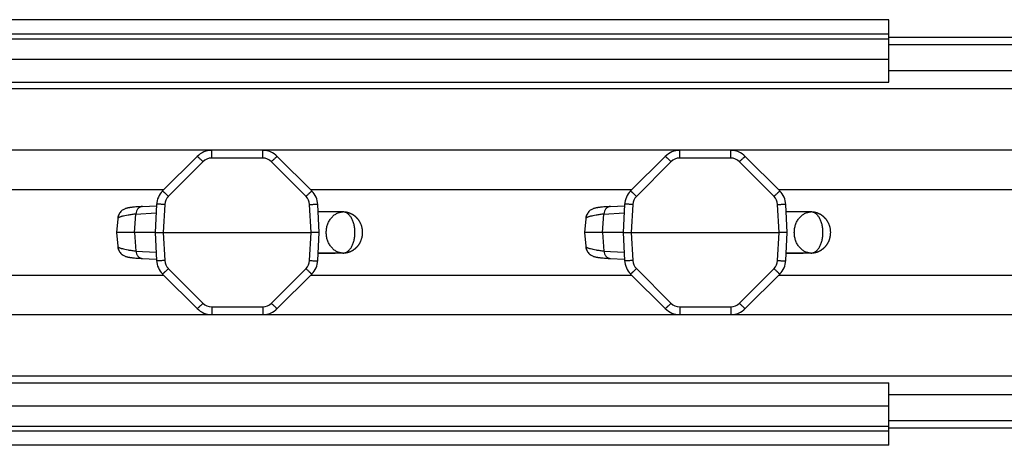
# Model space of a CAD drawing. Units: inches. Extents: x 0 to 17, y 0 to 11.
# Drawn here: x 8.2 to 9.7, y 7.9 to 8.5 of the extents above; entities that cross this region are included whole.
import ezdxf

# ---------------------------------------------------------------- set-up
doc = ezdxf.new("R2010")
doc.units = ezdxf.units.IN
doc.header["$LTSCALE"] = 0.935
doc.header["$MEASUREMENT"] = 0
doc.layers.get('0').update_dxf_attribs({"linetype": 'CONTINUOUS'})
doc.layers.add('06___PRT_ALL_SURFS', color=7, linetype='CONTINUOUS')

msp = doc.modelspace()

# ---------------------------------------------------------------- linework, layer by layer
at = {"color": 7, "linetype": 'Continuous'}
for p, q in [((9.5094, 8.4977), (7.1423, 8.4977)), ((9.5094, 8.4027), (9.5094, 8.4977)), ((9.5094, 8.4759), (7.1423, 8.4759)), ((9.5094, 8.4711), (12.3673, 8.4711)), ((9.5094, 8.4602), (12.3673, 8.4602)), ((7.1423, 8.4027), (9.5094, 8.4027)), ((12.3923, 8.3927), (7.4548, 8.3927)), ((12.1398, 8.299), (7.7073, 8.299)), ((8.4564, 8.2898), (8.4037, 8.2371)), ((8.631, 8.2371), (8.5783, 8.2898)), ((9.1689, 8.2898), (9.1162, 8.2371)), ((9.3435, 8.2371), (9.2908, 8.2898)), ((8.4056, 8.239), (7.8791, 8.239)), ((9.1181, 8.239), (8.6291, 8.239)), ((9.8306, 8.239), (9.3416, 8.239)), ((8.3733, 8.2135), (8.3945, 8.2147)), ((8.3946, 8.2166), (8.3923, 8.174)), ((8.6423, 8.174), (8.6401, 8.2166)), ((9.0858, 8.2135), (9.107, 8.2147)), ((9.1071, 8.2166), (9.1048, 8.174)), ((9.3548, 8.174), (9.3526, 8.2166)), ((8.3631, 8.2128), (8.3609, 8.2126)), ((8.3609, 8.174), (8.363, 8.2021)), ((8.3655, 8.213), (8.3631, 8.2128)), ((8.3681, 8.2132), (8.3655, 8.213)), ((8.3709, 8.2134), (8.3681, 8.2132)), ((8.3733, 8.2135), (8.3709, 8.2134)), ((8.6558, 8.2054), (8.6407, 8.2054)), ((8.656, 8.2054), (8.6558, 8.2054)), ((8.6633, 8.2053), (8.656, 8.2054)), ((8.6659, 8.2053), (8.6633, 8.2053)), ((8.6664, 8.2053), (8.6659, 8.2053)), ((8.6785, 8.2052), (8.6664, 8.2053)), ((9.0756, 8.2128), (9.0734, 8.2126)), ((9.0734, 8.174), (9.0755, 8.2021)), ((9.078, 8.213), (9.0756, 8.2128)), ((9.0806, 8.2132), (9.078, 8.213)), ((9.0834, 8.2134), (9.0806, 8.2132)), ((9.0858, 8.2135), (9.0834, 8.2134)), ((9.3683, 8.2054), (9.3532, 8.2054)), ((9.3685, 8.2054), (9.3683, 8.2054)), ((9.3758, 8.2053), (9.3685, 8.2054)), ((9.3784, 8.2053), (9.3758, 8.2053)), ((9.3789, 8.2053), (9.3784, 8.2053)), ((9.391, 8.2052), (9.3789, 8.2053)), ((8.3354, 8.1949), (8.3354, 8.1949)), ((9.0479, 8.1949), (9.0479, 8.1949)), ((8.3923, 8.174), (8.3335, 8.174)), ((8.3609, 8.174), (8.363, 8.1458)), ((8.3923, 8.174), (8.3946, 8.1313)), ((8.3923, 8.174), (8.4048, 8.174)), ((8.4048, 8.174), (8.6299, 8.174)), ((8.6423, 8.174), (8.6299, 8.174)), ((8.6401, 8.1313), (8.6423, 8.174)), ((9.1048, 8.174), (9.046, 8.174)), ((9.0734, 8.174), (9.0755, 8.1458)), ((9.1048, 8.174), (9.1071, 8.1313)), ((9.1048, 8.174), (9.1173, 8.174)), ((9.1173, 8.174), (9.3424, 8.174)), ((9.3548, 8.174), (9.3424, 8.174)), ((9.3526, 8.1313), (9.3548, 8.174)), ((8.3354, 8.153), (8.3354, 8.153)), ((8.6659, 8.1426), (8.6407, 8.1425)), ((8.6665, 8.1426), (8.6659, 8.1426)), ((8.6785, 8.1427), (8.6665, 8.1426)), ((9.0479, 8.153), (9.0479, 8.153)), ((9.3784, 8.1426), (9.3532, 8.1425)), ((9.379, 8.1426), (9.3784, 8.1426)), ((9.391, 8.1427), (9.379, 8.1426)), ((8.3631, 8.1351), (8.3655, 8.1349)), ((8.3655, 8.1349), (8.3681, 8.1347)), ((8.3681, 8.1347), (8.3709, 8.1345)), ((9.0767, 8.135), (9.0792, 8.1348)), ((9.0792, 8.1348), (9.0819, 8.1346)), ((9.0819, 8.1346), (9.0849, 8.1345)), ((9.0849, 8.1345), (9.107, 8.1332)), ((8.4037, 8.1108), (8.4564, 8.0581)), ((8.5783, 8.0581), (8.631, 8.1108)), ((9.1162, 8.1108), (9.1689, 8.0581)), ((9.2908, 8.0581), (9.3435, 8.1108)), ((7.8791, 8.109), (8.4056, 8.109)), ((8.6291, 8.109), (9.1181, 8.109)), ((9.3416, 8.109), (9.8306, 8.109)), ((7.7073, 8.049), (12.1398, 8.049)), ((7.1423, 7.9452), (9.5094, 7.9452)), ((12.3923, 7.9552), (7.4548, 7.9552)), ((9.5094, 7.8502), (9.5094, 7.9452)), ((9.5094, 7.8877), (12.3673, 7.8877)), ((7.1423, 7.872), (9.5094, 7.872)), ((9.5094, 7.8768), (12.3673, 7.8768)), ((9.5094, 7.8502), (7.1423, 7.8502))]:
    msp.add_line(p, q, dxfattribs=at)
at = {"color": 9, "linetype": 'Continuous'}
for p, q in [((7.1423, 8.4685), (9.5094, 8.4685)), ((7.1423, 8.4377), (9.5094, 8.4377)), ((9.5094, 8.4206), (12.3673, 8.4206)), ((8.4785, 8.2871), (8.4785, 8.299)), ((8.5562, 8.2871), (8.5562, 8.299)), ((9.191, 8.2871), (9.191, 8.299)), ((9.2687, 8.2871), (9.2687, 8.299)), ((8.4652, 8.2816), (8.4125, 8.2289)), ((8.5562, 8.2871), (8.4785, 8.2871)), ((8.6221, 8.2289), (8.5694, 8.2816)), ((9.1777, 8.2816), (9.125, 8.2289)), ((9.2687, 8.2871), (9.191, 8.2871)), ((9.3346, 8.2289), (9.2819, 8.2816)), ((8.4071, 8.2166), (8.4048, 8.174)), ((8.6299, 8.174), (8.6276, 8.2166)), ((9.1196, 8.2166), (9.1173, 8.174)), ((9.3424, 8.174), (9.3401, 8.2166)), ((8.363, 8.2021), (8.3939, 8.2038)), ((9.0755, 8.2021), (9.1064, 8.2038)), ((8.4048, 8.174), (8.4071, 8.1313)), ((8.6276, 8.1313), (8.6299, 8.174)), ((9.1173, 8.174), (9.1196, 8.1313)), ((9.3401, 8.1313), (9.3424, 8.174)), ((8.363, 8.1458), (8.3939, 8.1441)), ((9.0755, 8.1458), (9.1064, 8.1441)), ((8.4125, 8.119), (8.4652, 8.0663)), ((8.5694, 8.0663), (8.6221, 8.119)), ((9.125, 8.119), (9.1777, 8.0663)), ((9.2819, 8.0663), (9.3346, 8.119)), ((8.4785, 8.0608), (8.5562, 8.0608)), ((8.4785, 8.0608), (8.4785, 8.049)), ((8.5562, 8.0608), (8.5562, 8.049)), ((9.191, 8.0608), (9.2687, 8.0608)), ((9.191, 8.0608), (9.191, 8.049)), ((9.2687, 8.0608), (9.2687, 8.049)), ((9.5094, 7.9273), (12.3673, 7.9273)), ((7.1423, 7.9102), (9.5094, 7.9102)), ((7.1423, 7.8794), (9.5094, 7.8794))]:
    msp.add_line(p, q, dxfattribs=at)
at = {"color": 7, "linetype": 'Continuous'}
for points in [[(8.3609, 8.2126), (8.3599, 8.2125), (8.3589, 8.2124), (8.358, 8.2123), (8.3571, 8.2122), (8.3562, 8.2121), (8.3554, 8.212), (8.3547, 8.2119), (8.3539, 8.2118), (8.3532, 8.2117), (8.3525, 8.2116), (8.3518, 8.2115), (8.3511, 8.2114), (8.3505, 8.2112), (8.3498, 8.211), (8.3491, 8.2109), (8.3483, 8.2106), (8.3475, 8.2104), (8.3466, 8.21), (8.3456, 8.2096), (8.3446, 8.2091), (8.3435, 8.2084), (8.3424, 8.2077), (8.3413, 8.2068), (8.3403, 8.2058), (8.3393, 8.2046), (8.3384, 8.2034), (8.3375, 8.202), (8.3368, 8.2005), (8.3362, 8.1989), (8.3357, 8.1972), (8.3354, 8.1953), (8.3354, 8.1949)], [(9.0734, 8.2126), (9.0724, 8.2125), (9.0714, 8.2124), (9.0705, 8.2123), (9.0696, 8.2122), (9.0687, 8.2121), (9.0679, 8.212), (9.0672, 8.2119), (9.0664, 8.2118), (9.0657, 8.2117), (9.065, 8.2116), (9.0643, 8.2115), (9.0636, 8.2114), (9.063, 8.2112), (9.0623, 8.211), (9.0616, 8.2109), (9.0608, 8.2106), (9.06, 8.2104), (9.0591, 8.21), (9.0581, 8.2096), (9.0571, 8.2091), (9.056, 8.2084), (9.0549, 8.2077), (9.0538, 8.2068), (9.0528, 8.2058), (9.0518, 8.2046), (9.0509, 8.2034), (9.05, 8.202), (9.0493, 8.2005), (9.0487, 8.1989), (9.0482, 8.1972), (9.0479, 8.1953), (9.0479, 8.1949)], [(8.3354, 8.153), (8.3354, 8.1526), (8.3357, 8.1508), (8.3362, 8.149), (8.3368, 8.1474), (8.3375, 8.1459), (8.3383, 8.1445), (8.3393, 8.1433), (8.3403, 8.1421), (8.3413, 8.1411), (8.3424, 8.1403), (8.3435, 8.1395), (8.3446, 8.1389), (8.3456, 8.1383), (8.3466, 8.1379), (8.3475, 8.1376), (8.3483, 8.1373), (8.3491, 8.1371), (8.3498, 8.1369), (8.3505, 8.1367), (8.3511, 8.1366), (8.3518, 8.1364), (8.3525, 8.1363), (8.3532, 8.1362), (8.3539, 8.1361), (8.3546, 8.136), (8.3554, 8.1359), (8.3562, 8.1358), (8.3571, 8.1357), (8.358, 8.1356), (8.3589, 8.1355), (8.3599, 8.1354), (8.3609, 8.1353), (8.3631, 8.1351)], [(9.0479, 8.153), (9.0479, 8.1526), (9.0482, 8.1508), (9.0487, 8.149), (9.0493, 8.1474), (9.05, 8.1459), (9.0508, 8.1445), (9.0518, 8.1433), (9.0528, 8.1421), (9.0538, 8.1411), (9.0549, 8.1403), (9.056, 8.1395), (9.0571, 8.1389), (9.0581, 8.1383), (9.0591, 8.1379), (9.06, 8.1376), (9.0608, 8.1373), (9.0616, 8.1371), (9.0623, 8.1369), (9.063, 8.1367), (9.0636, 8.1366), (9.0643, 8.1364), (9.065, 8.1363), (9.0657, 8.1362), (9.0664, 8.1361), (9.0671, 8.136), (9.0679, 8.1359), (9.0687, 8.1358), (9.0696, 8.1357), (9.0705, 8.1356), (9.0714, 8.1355), (9.0724, 8.1354), (9.0734, 8.1353), (9.0744, 8.1352), (9.0767, 8.135)], [(8.3709, 8.1345), (8.3724, 8.1345), (8.3945, 8.1332)]]:
    msp.add_lwpolyline(points, dxfattribs=at)
for centre, radius, start, end in [((8.4785, 8.2677), 0.0312, 90, 135), ((8.5562, 8.2677), 0.0312, 45, 90), ((9.191, 8.2677), 0.0312, 90, 135), ((9.2687, 8.2677), 0.0312, 45, 90), ((8.4258, 8.215), 0.0312, 135, 177), ((8.6089, 8.215), 0.0312, 3, 45), ((9.1383, 8.215), 0.0312, 135, 177), ((9.3214, 8.215), 0.0312, 3, 45), ((8.6785, 8.1845), 0.0207, 90.3559, 90.7071), ((8.6785, 8.1845), 0.0207, 90, 90.3559), ((9.391, 8.1845), 0.0207, 90.3559, 90.7071), ((9.391, 8.1845), 0.0207, 90, 90.3559), ((8.6785, 8.1634), 0.0207, 269.2928, 269.9999), ((9.391, 8.1634), 0.0207, 269.2928, 269.9999), ((8.4258, 8.1329), 0.0312, 183, 225), ((8.6089, 8.1329), 0.0312, 315, 357), ((9.1383, 8.1329), 0.0312, 183, 225), ((9.3214, 8.1329), 0.0312, 315, 357), ((8.4785, 8.0802), 0.0312, 225, 270), ((8.5562, 8.0802), 0.0312, 270, 315), ((9.191, 8.0802), 0.0312, 225, 270), ((9.2687, 8.0802), 0.0312, 270, 315)]:
    msp.add_arc(centre, radius, start, end, dxfattribs=at)
at = {"color": 9, "linetype": 'Continuous'}
for centre, radius, start, end in [((8.4785, 8.2684), 0.0188, 90, 135), ((8.5562, 8.2684), 0.0188, 45, 90), ((9.191, 8.2684), 0.0188, 90, 135), ((9.2687, 8.2684), 0.0188, 45, 90), ((8.4258, 8.2156), 0.0187, 135, 177), ((8.6089, 8.2156), 0.0187, 3, 45), ((9.1383, 8.2156), 0.0187, 135, 177), ((9.3214, 8.2156), 0.0187, 3, 45), ((8.4258, 8.1323), 0.0187, 183, 225), ((8.6089, 8.1323), 0.0187, 315, 357), ((9.1383, 8.1323), 0.0187, 183, 225), ((9.3214, 8.1323), 0.0187, 315, 357), ((8.4785, 8.0796), 0.0188, 225, 270), ((8.5562, 8.0796), 0.0188, 270, 315), ((9.191, 8.0796), 0.0188, 225, 270), ((9.2687, 8.0796), 0.0188, 270, 315)]:
    msp.add_arc(centre, radius, start, end, dxfattribs=at)
for points, knots in [([(8.4652, 8.2816), (8.4647, 8.2822), (8.4636, 8.2833), (8.462, 8.2848), (8.4607, 8.2861), (8.4598, 8.2869), (8.4591, 8.2875), (8.4585, 8.2881), (8.458, 8.2885), (8.4576, 8.2889), (8.4572, 8.2893), (8.4569, 8.2895), (8.4567, 8.2897), (8.4565, 8.2898), (8.4564, 8.2898), (8.4564, 8.2898), (8.4564, 8.2898)], [0, 0, 0, 0, 0.196315, 0.3844, 0.556787, 0.635168, 0.707395, 0.772823, 0.830811, 0.880821, 0.92245, 0.955312, 0.979114, 0.993795, 0.997812, 1, 1, 1, 1]), ([(8.5694, 8.2816), (8.57, 8.2822), (8.5711, 8.2833), (8.5727, 8.2848), (8.574, 8.2861), (8.5749, 8.2869), (8.5755, 8.2875), (8.5761, 8.2881), (8.5766, 8.2885), (8.5771, 8.2889), (8.5775, 8.2893), (8.5778, 8.2895), (8.578, 8.2897), (8.5782, 8.2898), (8.5782, 8.2898), (8.5783, 8.2898), (8.5783, 8.2898)], [0, 0, 0, 0, 0.196315, 0.3844, 0.556787, 0.635168, 0.707395, 0.772823, 0.830811, 0.880821, 0.92245, 0.955312, 0.979114, 0.993795, 0.997812, 1, 1, 1, 1]), ([(9.1777, 8.2816), (9.1772, 8.2822), (9.1761, 8.2833), (9.1745, 8.2848), (9.1732, 8.2861), (9.1723, 8.2869), (9.1716, 8.2875), (9.171, 8.2881), (9.1705, 8.2885), (9.1701, 8.2889), (9.1697, 8.2893), (9.1694, 8.2895), (9.1692, 8.2897), (9.169, 8.2898), (9.1689, 8.2898), (9.1689, 8.2898), (9.1689, 8.2898)], [0, 0, 0, 0, 0.196315, 0.3844, 0.556787, 0.635168, 0.707395, 0.772823, 0.830811, 0.880821, 0.92245, 0.955312, 0.979114, 0.993795, 0.997812, 1, 1, 1, 1]), ([(9.2819, 8.2816), (9.2825, 8.2822), (9.2836, 8.2833), (9.2852, 8.2848), (9.2865, 8.2861), (9.2874, 8.2869), (9.288, 8.2875), (9.2886, 8.2881), (9.2891, 8.2885), (9.2896, 8.2889), (9.29, 8.2893), (9.2903, 8.2895), (9.2905, 8.2897), (9.2907, 8.2898), (9.2907, 8.2898), (9.2908, 8.2898), (9.2908, 8.2898)], [0, 0, 0, 0, 0.196315, 0.3844, 0.556787, 0.635168, 0.707395, 0.772823, 0.830811, 0.880821, 0.92245, 0.955312, 0.979114, 0.993795, 0.997812, 1, 1, 1, 1]), ([(8.4125, 8.2289), (8.412, 8.2295), (8.4109, 8.2305), (8.4093, 8.2321), (8.408, 8.2333), (8.407, 8.2342), (8.4064, 8.2348), (8.4058, 8.2353), (8.4053, 8.2358), (8.4049, 8.2362), (8.4045, 8.2365), (8.4042, 8.2368), (8.4039, 8.237), (8.4038, 8.2371), (8.4037, 8.2371), (8.4037, 8.2371), (8.4037, 8.2371)], [0, 0, 0, 0, 0.196315, 0.3844, 0.556787, 0.635168, 0.707395, 0.772823, 0.830811, 0.880821, 0.92245, 0.955312, 0.979114, 0.993795, 0.997812, 1, 1, 1, 1]), ([(8.6221, 8.2289), (8.6227, 8.2295), (8.6238, 8.2305), (8.6254, 8.2321), (8.6267, 8.2333), (8.6276, 8.2342), (8.6283, 8.2348), (8.6288, 8.2353), (8.6294, 8.2358), (8.6298, 8.2362), (8.6302, 8.2365), (8.6305, 8.2368), (8.6307, 8.237), (8.6309, 8.2371), (8.631, 8.2371), (8.631, 8.2371), (8.631, 8.2371)], [0, 0, 0, 0, 0.196315, 0.3844, 0.556787, 0.635168, 0.707395, 0.772823, 0.830811, 0.880821, 0.92245, 0.955312, 0.979114, 0.993795, 0.997812, 1, 1, 1, 1]), ([(9.125, 8.2289), (9.1245, 8.2295), (9.1234, 8.2305), (9.1218, 8.2321), (9.1205, 8.2333), (9.1195, 8.2342), (9.1189, 8.2348), (9.1183, 8.2353), (9.1178, 8.2358), (9.1174, 8.2362), (9.117, 8.2365), (9.1167, 8.2368), (9.1164, 8.237), (9.1163, 8.2371), (9.1162, 8.2371), (9.1162, 8.2371), (9.1162, 8.2371)], [0, 0, 0, 0, 0.196315, 0.3844, 0.556787, 0.635168, 0.707395, 0.772823, 0.830811, 0.880821, 0.92245, 0.955312, 0.979114, 0.993795, 0.997812, 1, 1, 1, 1]), ([(9.3346, 8.2289), (9.3352, 8.2295), (9.3363, 8.2305), (9.3379, 8.2321), (9.3392, 8.2333), (9.3401, 8.2342), (9.3408, 8.2348), (9.3413, 8.2353), (9.3419, 8.2358), (9.3423, 8.2362), (9.3427, 8.2365), (9.343, 8.2368), (9.3432, 8.237), (9.3434, 8.2371), (9.3435, 8.2371), (9.3435, 8.2371), (9.3435, 8.2371)], [0, 0, 0, 0, 0.196315, 0.3844, 0.556787, 0.635168, 0.707395, 0.772823, 0.830811, 0.880821, 0.92245, 0.955312, 0.979114, 0.993795, 0.997812, 1, 1, 1, 1]), ([(8.4071, 8.2166), (8.4062, 8.2167), (8.4047, 8.2167), (8.4023, 8.2168), (8.4002, 8.2169), (8.3986, 8.2169), (8.3974, 8.2169), (8.3967, 8.2169), (8.3961, 8.2169), (8.3956, 8.2168), (8.3952, 8.2168), (8.395, 8.2168), (8.3948, 8.2167), (8.3947, 8.2167), (8.3946, 8.2167), (8.3946, 8.2167), (8.3946, 8.2166), (8.3946, 8.2166)], [0, 0, 0, 0, 0.194077, 0.381003, 0.553041, 0.703858, 0.769528, 0.827813, 0.878153, 0.920133, 0.953362, 0.966597, 0.977566, 0.986278, 0.992774, 0.997183, 1, 1, 1, 1]), ([(8.6276, 8.2166), (8.6284, 8.2167), (8.63, 8.2167), (8.6323, 8.2168), (8.6345, 8.2169), (8.6361, 8.2169), (8.6372, 8.2169), (8.6379, 8.2169), (8.6386, 8.2169), (8.6391, 8.2168), (8.6395, 8.2168), (8.6397, 8.2168), (8.6398, 8.2167), (8.64, 8.2167), (8.64, 8.2167), (8.6401, 8.2167), (8.6401, 8.2166), (8.6401, 8.2166)], [0, 0, 0, 0, 0.194077, 0.381003, 0.553041, 0.703858, 0.769528, 0.827813, 0.878153, 0.920133, 0.953362, 0.966597, 0.977566, 0.986278, 0.992774, 0.997183, 1, 1, 1, 1]), ([(9.1196, 8.2166), (9.1187, 8.2167), (9.1172, 8.2167), (9.1148, 8.2168), (9.1127, 8.2169), (9.1111, 8.2169), (9.1099, 8.2169), (9.1092, 8.2169), (9.1086, 8.2169), (9.1081, 8.2168), (9.1077, 8.2168), (9.1075, 8.2168), (9.1073, 8.2167), (9.1072, 8.2167), (9.1071, 8.2167), (9.1071, 8.2167), (9.1071, 8.2166), (9.1071, 8.2166)], [0, 0, 0, 0, 0.194077, 0.381003, 0.553041, 0.703858, 0.769528, 0.827813, 0.878153, 0.920133, 0.953362, 0.966597, 0.977566, 0.986278, 0.992774, 0.997183, 1, 1, 1, 1]), ([(9.3401, 8.2166), (9.3409, 8.2167), (9.3425, 8.2167), (9.3448, 8.2168), (9.347, 8.2169), (9.3486, 8.2169), (9.3497, 8.2169), (9.3504, 8.2169), (9.3511, 8.2169), (9.3516, 8.2168), (9.352, 8.2168), (9.3522, 8.2168), (9.3523, 8.2167), (9.3525, 8.2167), (9.3525, 8.2167), (9.3526, 8.2167), (9.3526, 8.2166), (9.3526, 8.2166)], [0, 0, 0, 0, 0.194077, 0.381003, 0.553041, 0.703858, 0.769528, 0.827813, 0.878153, 0.920133, 0.953362, 0.966597, 0.977566, 0.986278, 0.992774, 0.997183, 1, 1, 1, 1]), ([(8.363, 8.2021), (8.3609, 8.2018), (8.357, 8.2013), (8.3514, 8.2004), (8.3467, 8.1995), (8.3433, 8.1988), (8.341, 8.1981), (8.3395, 8.1977), (8.3383, 8.1972), (8.3373, 8.1968), (8.3365, 8.1963), (8.336, 8.1959), (8.3357, 8.1956), (8.3355, 8.1953), (8.3354, 8.1951), (8.3354, 8.1949)], [0, 0, 0, 0, 0.218629, 0.410941, 0.576266, 0.714112, 0.772652, 0.824268, 0.869004, 0.906969, 0.938373, 0.963633, 0.974216, 0.983641, 1, 1, 1, 1]), ([(8.3732, 8.2135), (8.3726, 8.2135), (8.3713, 8.2133), (8.3694, 8.2126), (8.3677, 8.2115), (8.3662, 8.2101), (8.365, 8.2084), (8.3636, 8.2058), (8.3631, 8.2036), (8.363, 8.2021)], [0, 0, 0, 0, 0.1166, 0.234722, 0.355192, 0.478728, 0.605442, 0.735127, 1, 1, 1, 1]), ([(8.6785, 8.1427), (8.6791, 8.1427), (8.6803, 8.1428), (8.6821, 8.1433), (8.6838, 8.144), (8.6855, 8.1451), (8.6871, 8.1464), (8.6891, 8.1486), (8.6915, 8.1519), (8.6937, 8.1567), (8.6953, 8.1621), (8.6963, 8.1679), (8.6966, 8.174), (8.6963, 8.18), (8.6953, 8.1858), (8.6937, 8.1912), (8.6915, 8.196), (8.6891, 8.1993), (8.6871, 8.2015), (8.6855, 8.2028), (8.6838, 8.2039), (8.6821, 8.2046), (8.6803, 8.2051), (8.6791, 8.2052), (8.6785, 8.2052)], [0, 0, 0, 0, 0.022481, 0.045399, 0.069134, 0.094004, 0.120257, 0.14804, 0.208344, 0.274911, 0.346748, 0.422391, 0.5, 0.577609, 0.653252, 0.725089, 0.791656, 0.85196, 0.879743, 0.905996, 0.930866, 0.954601, 0.977519, 1, 1, 1, 1]), ([(9.0755, 8.2021), (9.0734, 8.2018), (9.0695, 8.2013), (9.0639, 8.2004), (9.0592, 8.1995), (9.0558, 8.1988), (9.0535, 8.1981), (9.052, 8.1977), (9.0508, 8.1972), (9.0498, 8.1968), (9.049, 8.1963), (9.0485, 8.1959), (9.0482, 8.1956), (9.048, 8.1953), (9.0479, 8.1951), (9.0479, 8.1949)], [0, 0, 0, 0, 0.218629, 0.410941, 0.576266, 0.714112, 0.772652, 0.824268, 0.869004, 0.906969, 0.938373, 0.963633, 0.974216, 0.983641, 1, 1, 1, 1]), ([(9.0857, 8.2135), (9.0851, 8.2135), (9.0838, 8.2133), (9.0819, 8.2126), (9.0802, 8.2115), (9.0787, 8.2101), (9.0775, 8.2084), (9.0761, 8.2058), (9.0756, 8.2036), (9.0755, 8.2021)], [0, 0, 0, 0, 0.1166, 0.234722, 0.355192, 0.478728, 0.605442, 0.735127, 1, 1, 1, 1]), ([(9.391, 8.1427), (9.3916, 8.1427), (9.3928, 8.1428), (9.3946, 8.1433), (9.3963, 8.144), (9.398, 8.1451), (9.3996, 8.1464), (9.4016, 8.1486), (9.404, 8.1519), (9.4062, 8.1567), (9.4078, 8.1621), (9.4088, 8.1679), (9.4091, 8.174), (9.4088, 8.18), (9.4078, 8.1858), (9.4062, 8.1912), (9.404, 8.196), (9.4016, 8.1993), (9.3996, 8.2015), (9.398, 8.2028), (9.3963, 8.2039), (9.3946, 8.2046), (9.3928, 8.2051), (9.3916, 8.2052), (9.391, 8.2052)], [0, 0, 0, 0, 0.022481, 0.045399, 0.069134, 0.094004, 0.120257, 0.14804, 0.208344, 0.274911, 0.346748, 0.422391, 0.5, 0.577609, 0.653252, 0.725089, 0.791656, 0.85196, 0.879743, 0.905996, 0.930866, 0.954601, 0.977519, 1, 1, 1, 1]), ([(8.3354, 8.153), (8.3354, 8.1528), (8.3355, 8.1526), (8.3357, 8.1523), (8.336, 8.152), (8.3365, 8.1516), (8.3373, 8.1511), (8.3383, 8.1507), (8.3395, 8.1502), (8.341, 8.1498), (8.3433, 8.1492), (8.3467, 8.1484), (8.3514, 8.1475), (8.357, 8.1466), (8.3609, 8.1461), (8.363, 8.1458)], [0, 0, 0, 0, 0.016359, 0.025784, 0.036367, 0.061627, 0.093031, 0.130996, 0.175732, 0.227348, 0.285888, 0.423734, 0.589059, 0.781371, 1, 1, 1, 1]), ([(8.363, 8.1458), (8.3631, 8.1443), (8.3636, 8.1421), (8.365, 8.1396), (8.3662, 8.1379), (8.3677, 8.1364), (8.3694, 8.1354), (8.3713, 8.1347), (8.3726, 8.1344), (8.3732, 8.1344)], [0, 0, 0, 0, 0.264873, 0.394558, 0.521272, 0.644808, 0.765278, 0.8834, 1, 1, 1, 1]), ([(9.0479, 8.153), (9.0479, 8.1528), (9.048, 8.1526), (9.0482, 8.1523), (9.0485, 8.152), (9.049, 8.1516), (9.0498, 8.1511), (9.0508, 8.1507), (9.052, 8.1502), (9.0535, 8.1498), (9.0558, 8.1492), (9.0592, 8.1484), (9.0639, 8.1475), (9.0695, 8.1466), (9.0734, 8.1461), (9.0755, 8.1458)], [0, 0, 0, 0, 0.016359, 0.025784, 0.036367, 0.061627, 0.093031, 0.130996, 0.175732, 0.227348, 0.285888, 0.423734, 0.589059, 0.781371, 1, 1, 1, 1]), ([(9.0755, 8.1458), (9.0756, 8.1443), (9.0761, 8.1421), (9.0775, 8.1396), (9.0787, 8.1379), (9.0802, 8.1364), (9.0819, 8.1354), (9.0838, 8.1347), (9.0851, 8.1344), (9.0857, 8.1344)], [0, 0, 0, 0, 0.264873, 0.394558, 0.521272, 0.644808, 0.765278, 0.8834, 1, 1, 1, 1]), ([(8.4071, 8.1313), (8.4062, 8.1313), (8.4047, 8.1312), (8.4023, 8.1311), (8.4002, 8.131), (8.3986, 8.131), (8.3974, 8.131), (8.3967, 8.131), (8.3961, 8.1311), (8.3956, 8.1311), (8.3952, 8.1311), (8.395, 8.1312), (8.3948, 8.1312), (8.3947, 8.1312), (8.3946, 8.1312), (8.3946, 8.1313), (8.3946, 8.1313), (8.3946, 8.1313)], [0, 0, 0, 0, 0.194077, 0.381003, 0.553041, 0.703858, 0.769528, 0.827813, 0.878153, 0.920133, 0.953362, 0.966597, 0.977566, 0.986278, 0.992774, 0.997183, 1, 1, 1, 1]), ([(8.6276, 8.1313), (8.6284, 8.1313), (8.63, 8.1312), (8.6323, 8.1311), (8.6345, 8.131), (8.6361, 8.131), (8.6372, 8.131), (8.6379, 8.131), (8.6386, 8.1311), (8.6391, 8.1311), (8.6395, 8.1311), (8.6397, 8.1312), (8.6398, 8.1312), (8.64, 8.1312), (8.64, 8.1312), (8.6401, 8.1313), (8.6401, 8.1313), (8.6401, 8.1313)], [0, 0, 0, 0, 0.194077, 0.381003, 0.553041, 0.703858, 0.769528, 0.827813, 0.878153, 0.920133, 0.953362, 0.966597, 0.977566, 0.986278, 0.992774, 0.997183, 1, 1, 1, 1]), ([(9.1196, 8.1313), (9.1187, 8.1313), (9.1172, 8.1312), (9.1148, 8.1311), (9.1127, 8.131), (9.1111, 8.131), (9.1099, 8.131), (9.1092, 8.131), (9.1086, 8.1311), (9.1081, 8.1311), (9.1077, 8.1311), (9.1075, 8.1312), (9.1073, 8.1312), (9.1072, 8.1312), (9.1071, 8.1312), (9.1071, 8.1313), (9.1071, 8.1313), (9.1071, 8.1313)], [0, 0, 0, 0, 0.194077, 0.381003, 0.553041, 0.703858, 0.769528, 0.827813, 0.878153, 0.920133, 0.953362, 0.966597, 0.977566, 0.986278, 0.992774, 0.997183, 1, 1, 1, 1]), ([(9.3401, 8.1313), (9.3409, 8.1313), (9.3425, 8.1312), (9.3448, 8.1311), (9.347, 8.131), (9.3486, 8.131), (9.3497, 8.131), (9.3504, 8.131), (9.3511, 8.1311), (9.3516, 8.1311), (9.352, 8.1311), (9.3522, 8.1312), (9.3523, 8.1312), (9.3525, 8.1312), (9.3525, 8.1312), (9.3526, 8.1313), (9.3526, 8.1313), (9.3526, 8.1313)], [0, 0, 0, 0, 0.194077, 0.381003, 0.553041, 0.703858, 0.769528, 0.827813, 0.878153, 0.920133, 0.953362, 0.966597, 0.977566, 0.986278, 0.992774, 0.997183, 1, 1, 1, 1]), ([(8.4125, 8.119), (8.412, 8.1185), (8.4109, 8.1174), (8.4093, 8.1158), (8.408, 8.1146), (8.407, 8.1137), (8.4064, 8.1131), (8.4058, 8.1126), (8.4053, 8.1121), (8.4049, 8.1117), (8.4045, 8.1114), (8.4042, 8.1111), (8.4039, 8.111), (8.4038, 8.1109), (8.4037, 8.1108), (8.4037, 8.1108), (8.4037, 8.1108)], [0, 0, 0, 0, 0.196315, 0.3844, 0.556787, 0.635168, 0.707395, 0.772823, 0.830811, 0.880821, 0.92245, 0.955312, 0.979114, 0.993795, 0.997812, 1, 1, 1, 1]), ([(8.6221, 8.119), (8.6227, 8.1185), (8.6238, 8.1174), (8.6254, 8.1158), (8.6267, 8.1146), (8.6276, 8.1137), (8.6283, 8.1131), (8.6288, 8.1126), (8.6294, 8.1121), (8.6298, 8.1117), (8.6302, 8.1114), (8.6305, 8.1111), (8.6307, 8.111), (8.6309, 8.1109), (8.631, 8.1108), (8.631, 8.1108), (8.631, 8.1108)], [0, 0, 0, 0, 0.196315, 0.3844, 0.556787, 0.635168, 0.707395, 0.772823, 0.830811, 0.880821, 0.92245, 0.955312, 0.979114, 0.993795, 0.997812, 1, 1, 1, 1]), ([(9.125, 8.119), (9.1245, 8.1185), (9.1234, 8.1174), (9.1218, 8.1158), (9.1205, 8.1146), (9.1195, 8.1137), (9.1189, 8.1131), (9.1183, 8.1126), (9.1178, 8.1121), (9.1174, 8.1117), (9.117, 8.1114), (9.1167, 8.1111), (9.1164, 8.111), (9.1163, 8.1109), (9.1162, 8.1108), (9.1162, 8.1108), (9.1162, 8.1108)], [0, 0, 0, 0, 0.196315, 0.3844, 0.556787, 0.635168, 0.707395, 0.772823, 0.830811, 0.880821, 0.92245, 0.955312, 0.979114, 0.993795, 0.997812, 1, 1, 1, 1]), ([(9.3346, 8.119), (9.3352, 8.1185), (9.3363, 8.1174), (9.3379, 8.1158), (9.3392, 8.1146), (9.3401, 8.1137), (9.3408, 8.1131), (9.3413, 8.1126), (9.3419, 8.1121), (9.3423, 8.1117), (9.3427, 8.1114), (9.343, 8.1111), (9.3432, 8.111), (9.3434, 8.1109), (9.3435, 8.1108), (9.3435, 8.1108), (9.3435, 8.1108)], [0, 0, 0, 0, 0.196315, 0.3844, 0.556787, 0.635168, 0.707395, 0.772823, 0.830811, 0.880821, 0.92245, 0.955312, 0.979114, 0.993795, 0.997812, 1, 1, 1, 1]), ([(8.4652, 8.0663), (8.4647, 8.0657), (8.4636, 8.0646), (8.462, 8.0631), (8.4607, 8.0619), (8.4598, 8.061), (8.4591, 8.0604), (8.4585, 8.0598), (8.458, 8.0594), (8.4576, 8.059), (8.4572, 8.0587), (8.4569, 8.0584), (8.4567, 8.0582), (8.4565, 8.0581), (8.4564, 8.0581), (8.4564, 8.0581), (8.4564, 8.0581)], [0, 0, 0, 0, 0.196315, 0.3844, 0.556787, 0.635168, 0.707395, 0.772823, 0.830811, 0.880821, 0.92245, 0.955312, 0.979114, 0.993795, 0.997812, 1, 1, 1, 1]), ([(8.5694, 8.0663), (8.57, 8.0657), (8.5711, 8.0646), (8.5727, 8.0631), (8.574, 8.0619), (8.5749, 8.061), (8.5755, 8.0604), (8.5761, 8.0598), (8.5766, 8.0594), (8.5771, 8.059), (8.5775, 8.0587), (8.5778, 8.0584), (8.578, 8.0582), (8.5782, 8.0581), (8.5782, 8.0581), (8.5783, 8.0581), (8.5783, 8.0581)], [0, 0, 0, 0, 0.196315, 0.3844, 0.556787, 0.635168, 0.707395, 0.772823, 0.830811, 0.880821, 0.92245, 0.955312, 0.979114, 0.993795, 0.997812, 1, 1, 1, 1]), ([(9.1777, 8.0663), (9.1772, 8.0657), (9.1761, 8.0646), (9.1745, 8.0631), (9.1732, 8.0619), (9.1723, 8.061), (9.1716, 8.0604), (9.171, 8.0598), (9.1705, 8.0594), (9.1701, 8.059), (9.1697, 8.0587), (9.1694, 8.0584), (9.1692, 8.0582), (9.169, 8.0581), (9.1689, 8.0581), (9.1689, 8.0581), (9.1689, 8.0581)], [0, 0, 0, 0, 0.196315, 0.3844, 0.556787, 0.635168, 0.707395, 0.772823, 0.830811, 0.880821, 0.92245, 0.955312, 0.979114, 0.993795, 0.997812, 1, 1, 1, 1]), ([(9.2819, 8.0663), (9.2825, 8.0657), (9.2836, 8.0646), (9.2852, 8.0631), (9.2865, 8.0619), (9.2874, 8.061), (9.288, 8.0604), (9.2886, 8.0598), (9.2891, 8.0594), (9.2896, 8.059), (9.29, 8.0587), (9.2903, 8.0584), (9.2905, 8.0582), (9.2907, 8.0581), (9.2907, 8.0581), (9.2908, 8.0581), (9.2908, 8.0581)], [0, 0, 0, 0, 0.196315, 0.3844, 0.556787, 0.635168, 0.707395, 0.772823, 0.830811, 0.880821, 0.92245, 0.955312, 0.979114, 0.993795, 0.997812, 1, 1, 1, 1])]:
    msp.add_open_spline(points, degree=3, knots=knots, dxfattribs=at)
at = {"color": 7, "linetype": 'Continuous'}
for points in [[(8.6783, 8.1427), (8.6766, 8.1427), (8.6732, 8.1432), (8.6684, 8.145), (8.664, 8.148), (8.6602, 8.1519), (8.657, 8.1567), (8.6547, 8.1621), (8.6533, 8.1679), (8.6528, 8.174), (8.6533, 8.18), (8.6547, 8.1859), (8.657, 8.1912), (8.6602, 8.196), (8.664, 8.1999), (8.6684, 8.2029), (8.6732, 8.2047), (8.6766, 8.2052), (8.6783, 8.2052)], [(9.3908, 8.1427), (9.3891, 8.1427), (9.3857, 8.1432), (9.3809, 8.145), (9.3765, 8.148), (9.3727, 8.1519), (9.3695, 8.1567), (9.3672, 8.1621), (9.3658, 8.1679), (9.3653, 8.174), (9.3658, 8.18), (9.3672, 8.1859), (9.3695, 8.1912), (9.3727, 8.196), (9.3765, 8.1999), (9.3809, 8.2029), (9.3857, 8.2047), (9.3891, 8.2052), (9.3908, 8.2052)]]:
    msp.add_open_spline(points, degree=3, knots=[0, 0, 0, 0, 0.056274, 0.113589, 0.172757, 0.234221, 0.29808, 0.364054, 0.43161, 0.5, 0.56839, 0.635946, 0.70192, 0.765779, 0.827243, 0.886411, 0.943726, 1, 1, 1, 1], dxfattribs=at)
at = {"layer": '06___PRT_ALL_SURFS', "color": 7, "linetype": 'Continuous'}
for p, q in [((8.656, 8.2054), (8.6407, 8.2054)), ((8.6664, 8.2053), (8.656, 8.2054)), ((9.3685, 8.2054), (9.3532, 8.2054)), ((9.3789, 8.2053), (9.3685, 8.2054)), ((8.3354, 8.1949), (8.3335, 8.174)), ((9.0479, 8.1949), (9.046, 8.174)), ((8.3335, 8.174), (8.3354, 8.153)), ((9.046, 8.174), (9.0479, 8.153)), ((8.6407, 8.1425), (8.6545, 8.1426)), ((8.6545, 8.1426), (8.6665, 8.1426)), ((9.3532, 8.1425), (9.367, 8.1426)), ((9.367, 8.1426), (9.379, 8.1426))]:
    msp.add_line(p, q, dxfattribs=at)
for points in [[(8.6786, 8.1427), (8.6788, 8.1427), (8.679, 8.1427), (8.6793, 8.1427), (8.6796, 8.1427), (8.6799, 8.1428), (8.6802, 8.1428), (8.6806, 8.1428), (8.6809, 8.1428), (8.6812, 8.1429), (8.6816, 8.1429), (8.6819, 8.143), (8.6823, 8.143), (8.6826, 8.1431), (8.683, 8.1431), (8.6834, 8.1432), (8.6837, 8.1433), (8.6841, 8.1433), (8.6845, 8.1434), (8.6848, 8.1435), (8.6852, 8.1436), (8.6856, 8.1437), (8.6859, 8.1438), (8.6863, 8.1439), (8.6867, 8.144), (8.6871, 8.1441), (8.6875, 8.1442), (8.6879, 8.1444), (8.6882, 8.1445), (8.6886, 8.1446), (8.689, 8.1448), (8.6894, 8.145), (8.6898, 8.1451), (8.6902, 8.1453), (8.6906, 8.1455), (8.691, 8.1457), (8.6914, 8.1459), (8.6918, 8.1461), (8.6922, 8.1463), (8.6926, 8.1465), (8.693, 8.1467), (8.6935, 8.147), (8.6939, 8.1472), (8.6943, 8.1475), (8.6947, 8.1478), (8.6951, 8.1481), (8.6955, 8.1484), (8.6959, 8.1487), (8.6963, 8.149), (8.6968, 8.1493), (8.6972, 8.1496), (8.6976, 8.15), (8.698, 8.1504), (8.6984, 8.1507), (8.6988, 8.1511), (8.6992, 8.1515), (8.6996, 8.1519), (8.7, 8.1523), (8.7004, 8.1528), (8.7008, 8.1532), (8.7011, 8.1537), (8.7015, 8.1541), (8.7019, 8.1546), (8.7023, 8.1551), (8.7026, 8.1556), (8.703, 8.1562), (8.7033, 8.1567), (8.7037, 8.1572), (8.704, 8.1578), (8.7043, 8.1584), (8.7046, 8.159), (8.705, 8.1596), (8.7053, 8.1602), (8.7055, 8.1609), (8.7058, 8.1615), (8.7061, 8.1622), (8.7063, 8.1629), (8.7066, 8.1636), (8.7068, 8.1644), (8.707, 8.1651), (8.7072, 8.1658), (8.7074, 8.1666), (8.7076, 8.1674), (8.7077, 8.1682), (8.7079, 8.169), (8.708, 8.1698), (8.7081, 8.1706), (8.7082, 8.1714), (8.7082, 8.1722), (8.7082, 8.173), (8.7083, 8.1739), (8.7083, 8.1747), (8.7082, 8.1755), (8.7082, 8.1763), (8.7081, 8.1771), (8.708, 8.178), (8.7079, 8.1788), (8.7078, 8.1796), (8.7076, 8.1803), (8.7075, 8.1811), (8.7073, 8.1819), (8.7071, 8.1827), (8.7069, 8.1834), (8.7066, 8.1841), (8.7064, 8.1848), (8.7061, 8.1855), (8.7059, 8.1862), (8.7056, 8.1869), (8.7053, 8.1876), (8.705, 8.1882), (8.7047, 8.1888), (8.7044, 8.1894), (8.7041, 8.19), (8.7037, 8.1906), (8.7034, 8.1911), (8.703, 8.1917), (8.7027, 8.1922), (8.7023, 8.1927), (8.7019, 8.1932), (8.7016, 8.1937), (8.7012, 8.1942), (8.7008, 8.1946), (8.7004, 8.1951), (8.7, 8.1955), (8.6996, 8.1959), (8.6993, 8.1964), (8.6989, 8.1968), (8.6984, 8.1971), (8.698, 8.1975), (8.6976, 8.1979), (8.6972, 8.1982), (8.6968, 8.1986), (8.6964, 8.1989), (8.696, 8.1992), (8.6956, 8.1995), (8.6952, 8.1998), (8.6947, 8.2001), (8.6943, 8.2004), (8.6939, 8.2007), (8.6935, 8.2009), (8.6931, 8.2011), (8.6927, 8.2014), (8.6923, 8.2016), (8.6919, 8.2018), (8.6914, 8.202), (8.691, 8.2022), (8.6906, 8.2024), (8.6902, 8.2026), (8.6898, 8.2028), (8.6894, 8.2029), (8.689, 8.2031), (8.6887, 8.2033), (8.6883, 8.2034), (8.6879, 8.2035), (8.6875, 8.2037), (8.6871, 8.2038), (8.6867, 8.2039), (8.6863, 8.204), (8.686, 8.2041), (8.6856, 8.2042), (8.6852, 8.2043), (8.6848, 8.2044), (8.6845, 8.2045), (8.6841, 8.2046), (8.6837, 8.2047), (8.6834, 8.2047), (8.683, 8.2048), (8.6826, 8.2048), (8.6823, 8.2049), (8.6819, 8.2049), (8.6816, 8.205), (8.6813, 8.205), (8.6809, 8.2051), (8.6806, 8.2051), (8.6802, 8.2051), (8.6799, 8.2051), (8.6796, 8.2052), (8.6793, 8.2052), (8.679, 8.2052), (8.6788, 8.2052), (8.6786, 8.2052)], [(9.3911, 8.1427), (9.3913, 8.1427), (9.3915, 8.1427), (9.3918, 8.1427), (9.3921, 8.1427), (9.3924, 8.1428), (9.3927, 8.1428), (9.3931, 8.1428), (9.3934, 8.1428), (9.3937, 8.1429), (9.3941, 8.1429), (9.3944, 8.143), (9.3948, 8.143), (9.3951, 8.1431), (9.3955, 8.1431), (9.3959, 8.1432), (9.3962, 8.1433), (9.3966, 8.1433), (9.397, 8.1434), (9.3973, 8.1435), (9.3977, 8.1436), (9.3981, 8.1437), (9.3984, 8.1438), (9.3988, 8.1439), (9.3992, 8.144), (9.3996, 8.1441), (9.4, 8.1442), (9.4004, 8.1444), (9.4007, 8.1445), (9.4011, 8.1446), (9.4015, 8.1448), (9.4019, 8.145), (9.4023, 8.1451), (9.4027, 8.1453), (9.4031, 8.1455), (9.4035, 8.1457), (9.4039, 8.1459), (9.4043, 8.1461), (9.4047, 8.1463), (9.4051, 8.1465), (9.4055, 8.1467), (9.406, 8.147), (9.4064, 8.1472), (9.4068, 8.1475), (9.4072, 8.1478), (9.4076, 8.1481), (9.408, 8.1484), (9.4084, 8.1487), (9.4088, 8.149), (9.4093, 8.1493), (9.4097, 8.1496), (9.4101, 8.15), (9.4105, 8.1504), (9.4109, 8.1507), (9.4113, 8.1511), (9.4117, 8.1515), (9.4121, 8.1519), (9.4125, 8.1523), (9.4129, 8.1528), (9.4133, 8.1532), (9.4136, 8.1537), (9.414, 8.1541), (9.4144, 8.1546), (9.4148, 8.1551), (9.4151, 8.1556), (9.4155, 8.1562), (9.4158, 8.1567), (9.4162, 8.1572), (9.4165, 8.1578), (9.4168, 8.1584), (9.4171, 8.159), (9.4175, 8.1596), (9.4178, 8.1602), (9.418, 8.1609), (9.4183, 8.1615), (9.4186, 8.1622), (9.4188, 8.1629), (9.4191, 8.1636), (9.4193, 8.1644), (9.4195, 8.1651), (9.4197, 8.1658), (9.4199, 8.1666), (9.4201, 8.1674), (9.4202, 8.1682), (9.4204, 8.169), (9.4205, 8.1698), (9.4206, 8.1706), (9.4207, 8.1714), (9.4207, 8.1722), (9.4207, 8.173), (9.4208, 8.1739), (9.4208, 8.1747), (9.4207, 8.1755), (9.4207, 8.1763), (9.4206, 8.1771), (9.4205, 8.178), (9.4204, 8.1788), (9.4203, 8.1796), (9.4201, 8.1803), (9.42, 8.1811), (9.4198, 8.1819), (9.4196, 8.1827), (9.4194, 8.1834), (9.4191, 8.1841), (9.4189, 8.1848), (9.4186, 8.1855), (9.4184, 8.1862), (9.4181, 8.1869), (9.4178, 8.1876), (9.4175, 8.1882), (9.4172, 8.1888), (9.4169, 8.1894), (9.4166, 8.19), (9.4162, 8.1906), (9.4159, 8.1911), (9.4155, 8.1917), (9.4152, 8.1922), (9.4148, 8.1927), (9.4144, 8.1932), (9.4141, 8.1937), (9.4137, 8.1942), (9.4133, 8.1946), (9.4129, 8.1951), (9.4125, 8.1955), (9.4121, 8.1959), (9.4118, 8.1964), (9.4114, 8.1968), (9.4109, 8.1971), (9.4105, 8.1975), (9.4101, 8.1979), (9.4097, 8.1982), (9.4093, 8.1986), (9.4089, 8.1989), (9.4085, 8.1992), (9.4081, 8.1995), (9.4077, 8.1998), (9.4072, 8.2001), (9.4068, 8.2004), (9.4064, 8.2007), (9.406, 8.2009), (9.4056, 8.2011), (9.4052, 8.2014), (9.4048, 8.2016), (9.4044, 8.2018), (9.4039, 8.202), (9.4035, 8.2022), (9.4031, 8.2024), (9.4027, 8.2026), (9.4023, 8.2028), (9.4019, 8.2029), (9.4015, 8.2031), (9.4012, 8.2033), (9.4008, 8.2034), (9.4004, 8.2035), (9.4, 8.2037), (9.3996, 8.2038), (9.3992, 8.2039), (9.3988, 8.204), (9.3985, 8.2041), (9.3981, 8.2042), (9.3977, 8.2043), (9.3973, 8.2044), (9.397, 8.2045), (9.3966, 8.2046), (9.3962, 8.2047), (9.3959, 8.2047), (9.3955, 8.2048), (9.3951, 8.2048), (9.3948, 8.2049), (9.3944, 8.2049), (9.3941, 8.205), (9.3938, 8.205), (9.3934, 8.2051), (9.3931, 8.2051), (9.3927, 8.2051), (9.3924, 8.2051), (9.3921, 8.2052), (9.3918, 8.2052), (9.3915, 8.2052), (9.3913, 8.2052), (9.3911, 8.2052)]]:
    msp.add_lwpolyline(points, dxfattribs=at)

doc.saveas('drawing.dxf')
